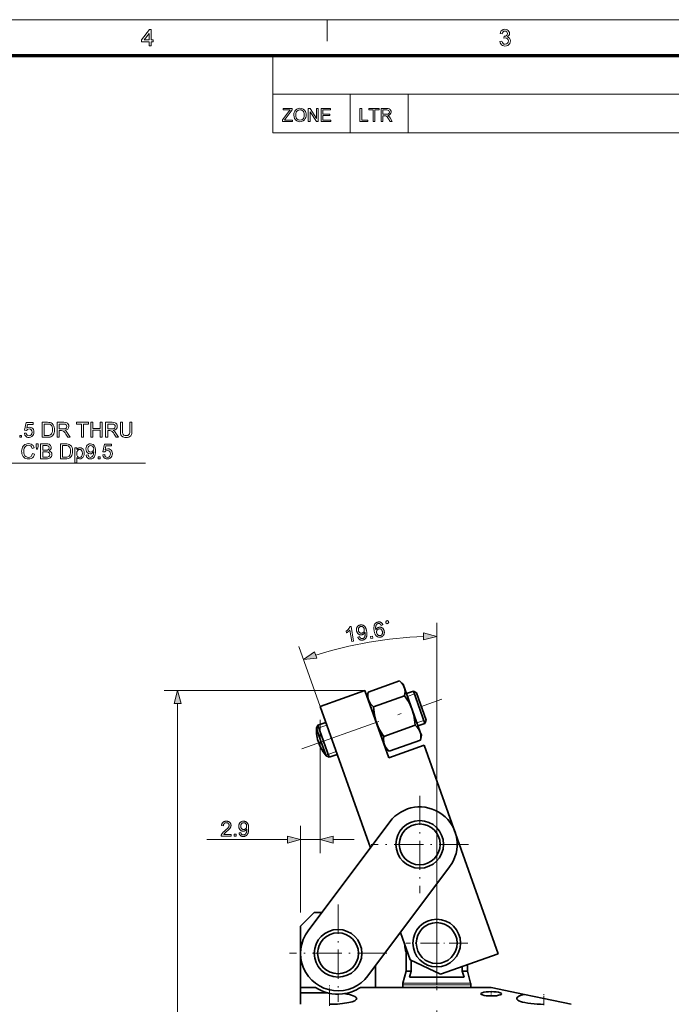
# Model space of a CAD drawing. Extents: x 8 to 406, y 8 to 280.
# Drawn here: x 214 to 310, y 136 to 280 of the extents above; entities that cross this region are included whole.
import ezdxf

# ---------------------------------------------------------------- set-up
doc = ezdxf.new("R2010")
doc.units = 0
doc.linetypes.add('DASHDOT', pattern=[18.5, 12, -3, 0.5, -3])

msp = doc.modelspace()

# ---------------------------------------------------------------- linework, layer by layer
at = {"color": 11, "lineweight": 13}
msp.add_line((7.5, 280.5), (406.5, 280.5), dxfattribs=at)
at = {"color": 7, "lineweight": 13, "ltscale": 0.07875}
msp.add_line((259.5, 277.35), (259.5, 280.5), dxfattribs=at)
at = {"color": 150, "lineweight": 70}
msp.add_line((12.75, 275.25), (401.25, 275.25), dxfattribs=at)
at = {"color": 7, "lineweight": 13, "ltscale": 0.284287}
msp.add_line((251.53, 263.88), (251.53, 275.25), dxfattribs=at)
at = {"color": 7, "lineweight": 13}
for p, q in [((251.53, 269.56), (401.25, 269.56)), ((251.53, 263.88), (401.25, 263.88)), ((275.61, 138.9), (275.61, 191.91)), ((265.07, 181.98), (235.55, 181.98)), ((237.55, 92.3), (237.55, 180.05))]:
    msp.add_line(p, q, dxfattribs=at)
at = {"color": 7, "lineweight": 13, "ltscale": 0.142143}
for p, q in [((262.9, 263.88), (262.9, 269.56)), ((271.43, 263.88), (271.43, 269.56))]:
    msp.add_line(p, q, dxfattribs=at)
at = {"color": 7, "lineweight": 13, "ltscale": 0.232944}
msp.add_line((258.47, 179.63), (255.35, 188.41), dxfattribs=at)
at = {"color": 7, "lineweight": 35, "ltscale": 0.121848}
for p, q in [((265.54, 181.74), (270.13, 183.37)), ((267.86, 175.21), (272.45, 176.85))]:
    msp.add_line(p, q, dxfattribs=at)
at = {"color": 7, "lineweight": 35, "ltscale": 0.018151}
for p, q in [((270.68, 182.9), (270.13, 183.37)), ((265.41, 181.03), (265.54, 181.74)), ((273.36, 175.38), (273.22, 174.67)), ((268.08, 173.51), (268.63, 173.04))]:
    msp.add_line(p, q, dxfattribs=at)
at = {"color": 7, "lineweight": 35, "ltscale": 0.18729}
for p, q in [((273.19, 175.84), (270.68, 182.9)), ((267.92, 173.97), (265.41, 181.03))]:
    msp.add_line(p, q, dxfattribs=at)
at = {"color": 7, "lineweight": 35, "ltscale": 0.175}
msp.add_line((258.47, 179.63), (265.07, 181.98), dxfattribs=at)
at = {"color": 7, "lineweight": 35, "ltscale": 0.2625}
msp.add_line((268.59, 172.09), (265.07, 181.98), dxfattribs=at)
at = {"color": 7, "lineweight": 35, "ltscale": 0.121849}
for p, q in [((266.31, 179.57), (270.9, 181.2)), ((268.63, 173.04), (273.22, 174.67))]:
    msp.add_line(p, q, dxfattribs=at)
at = {"color": 7, "lineweight": 35, "ltscale": 0.02652}
msp.add_line((272.18, 181.85), (271.18, 181.5), dxfattribs=at)
at = {"color": 7, "lineweight": 13, "ltscale": 0.02652}
for p, q in [((271.33, 181.09), (272.33, 181.45)), ((272.71, 177.2), (273.71, 177.55))]:
    msp.add_line(p, q, dxfattribs=at)
at = {"color": 7, "lineweight": 35, "ltscale": 0.125}
for p, q in [((273.86, 177.14), (272.18, 181.85)), ((259.82, 172.15), (258.15, 176.87))]:
    msp.add_line(p, q, dxfattribs=at)
at = {"color": 7, "lineweight": 35, "ltscale": 0.012502}
for p, q in [((272.18, 181.85), (272.63, 181.64)), ((273.86, 177.14), (274.07, 177.59))]:
    msp.add_line(p, q, dxfattribs=at)
at = {"color": 7, "lineweight": 35, "ltscale": 0.10732}
msp.add_line((274.07, 177.59), (272.63, 181.64), dxfattribs=at)
at = {"color": 7, "linetype": 'DASHDOT', "lineweight": 13}
for p, q in [((255.78, 173.37), (276.34, 180.68)), ((275.61, 85.95), (275.61, 138.9))]:
    msp.add_line(p, q, dxfattribs=at)
at = {"color": 7, "lineweight": 35}
for p, q in [((265.86, 158.86), (258.47, 179.63)), ((273.77, 173.93), (284.65, 143.3)), ((268.71, 162.66), (256.71, 146.66)), ((265.51, 140.06), (277.51, 156.06))]:
    msp.add_line(p, q, dxfattribs=at)
at = {"color": 7, "lineweight": 35, "ltscale": 0.012464}
for p, q in [((257.93, 176.42), (258.15, 176.87)), ((259.37, 172.37), (259.82, 172.15))]:
    msp.add_line(p, q, dxfattribs=at)
at = {"color": 7, "lineweight": 13, "ltscale": 0.008813}
for p, q in [((257.96, 176.34), (258.29, 176.46)), ((259.34, 172.44), (259.68, 172.56))]:
    msp.add_line(p, q, dxfattribs=at)
at = {"color": 7, "lineweight": 35, "ltscale": 0.030891}
msp.add_line((259.31, 177.28), (258.15, 176.87), dxfattribs=at)
at = {"color": 7, "lineweight": 13, "ltscale": 0.03089}
msp.add_line((258.29, 176.46), (259.46, 176.87), dxfattribs=at)
at = {"color": 7, "lineweight": 13, "ltscale": 0.489491}
msp.add_line((258.47, 177.63), (258.47, 158.06), dxfattribs=at)
at = {"color": 7, "lineweight": 35, "ltscale": 0.026519}
msp.add_line((273.86, 177.14), (272.86, 176.79), dxfattribs=at)
at = {"color": 7, "lineweight": 35, "ltscale": 0.027948}
msp.add_line((258.31, 175.36), (257.93, 176.42), dxfattribs=at)
at = {"color": 7, "lineweight": 13, "ltscale": 0.000749875}
msp.add_line((257.93, 176.33), (257.96, 176.34), dxfattribs=at)
at = {"color": 7, "lineweight": 35, "ltscale": 0.079426}
msp.add_line((258.31, 175.36), (259.37, 172.37), dxfattribs=at)
at = {"color": 7, "lineweight": 35, "ltscale": 0.012211}
for p, q in [((273.36, 175.38), (273.19, 175.84)), ((268.08, 173.51), (267.92, 173.97))]:
    msp.add_line(p, q, dxfattribs=at)
at = {"color": 7, "lineweight": 35, "ltscale": 0.1375}
msp.add_line((268.59, 172.09), (273.77, 173.93), dxfattribs=at)
at = {"color": 7, "lineweight": 13, "ltscale": 0.030891}
msp.add_line((259.68, 172.56), (260.84, 172.98), dxfattribs=at)
at = {"color": 7, "lineweight": 35, "ltscale": 0.03089}
msp.add_line((260.98, 172.57), (259.82, 172.15), dxfattribs=at)
at = {"color": 7, "linetype": 'DASHDOT', "lineweight": 13, "ltscale": 0.3575}
for p, q in [((273.11, 166.51), (273.11, 152.21)), ((280.26, 159.36), (265.96, 159.36)), ((261.11, 150.51), (261.11, 136.21)), ((268.26, 143.36), (253.96, 143.36))]:
    msp.add_line(p, q, dxfattribs=at)
at = {"color": 7, "lineweight": 13, "ltscale": 0.317264}
msp.add_line((255.61, 149.36), (255.61, 162.06), dxfattribs=at)
at = {"color": 7, "lineweight": 13, "ltscale": 0.295757}
msp.add_line((241.84, 160.06), (253.67, 160.06), dxfattribs=at)
at = {"color": 7, "lineweight": 13, "ltscale": 0.07168}
msp.add_line((255.61, 160.06), (258.47, 160.06), dxfattribs=at)
at = {"color": 7, "lineweight": 13, "ltscale": 0.076704}
msp.add_line((260.41, 160.06), (263.47, 160.06), dxfattribs=at)
at = {"color": 7, "lineweight": 35, "ltscale": 0.070711}
msp.add_line((257.61, 149.36), (255.61, 147.36), dxfattribs=at)
at = {"color": 7, "lineweight": 35, "ltscale": 0.028125}
msp.add_line((258.73, 149.36), (257.61, 149.36), dxfattribs=at)
at = {"color": 7, "linetype": 'DASHDOT', "lineweight": 13, "ltscale": 0.2275}
msp.add_line((275.61, 149.41), (275.61, 140.31), dxfattribs=at)
at = {"color": 7, "lineweight": 35, "ltscale": 0.225}
for p, q in [((255.61, 138.36), (255.61, 147.36)), ((284.65, 143.3), (276.17, 140.29))]:
    msp.add_line(p, q, dxfattribs=at)
at = {"color": 7, "lineweight": 35, "ltscale": 0.106368}
msp.add_line((271.7, 142.42), (270.28, 146.42), dxfattribs=at)
at = {"color": 7, "linetype": 'DASHDOT', "lineweight": 13, "ltscale": 0.227499}
msp.add_line((280.16, 144.86), (271.06, 144.86), dxfattribs=at)
at = {"color": 7, "lineweight": 35, "ltscale": 0.083953}
msp.add_line((271.11, 140.73), (271.11, 144.09), dxfattribs=at)
at = {"color": 7, "lineweight": 35, "ltscale": 0.123744}
msp.add_line((276.17, 140.29), (271.7, 142.42), dxfattribs=at)
at = {"color": 7, "lineweight": 35, "ltscale": 0.040174}
msp.add_line((271.86, 140.73), (271.86, 142.34), dxfattribs=at)
at = {"color": 7, "lineweight": 35, "ltscale": 0.079167}
msp.add_line((266.61, 138.36), (266.61, 141.53), dxfattribs=at)
at = {"color": 7, "lineweight": 35, "ltscale": 0.045005}
for p, q in [((271.11, 140.73), (270.64, 138.99)), ((280.11, 140.73), (280.57, 138.99))]:
    msp.add_line(p, q, dxfattribs=at)
at = {"color": 7, "lineweight": 35, "ltscale": 0.013772}
msp.add_line((271.66, 140.73), (271.11, 140.73), dxfattribs=at)
at = {"color": 7, "lineweight": 35, "ltscale": 0.022724}
for p, q in [((271.86, 140.73), (271.59, 139.86)), ((279.35, 140.73), (279.62, 139.86))]:
    msp.add_line(p, q, dxfattribs=at)
at = {"color": 7, "lineweight": 35, "ltscale": 0.005186}
msp.add_line((271.86, 140.73), (271.66, 140.73), dxfattribs=at)
at = {"color": 7, "linetype": 'DASHDOT', "lineweight": 13, "ltscale": 0.070981}
msp.add_line((275.61, 140.97), (275.61, 138.13), dxfattribs=at)
at = {"color": 7, "lineweight": 35, "ltscale": 0.0172}
msp.add_line((279.35, 140.73), (279.35, 141.42), dxfattribs=at)
at = {"color": 7, "lineweight": 35, "ltscale": 0.018958}
msp.add_line((280.11, 140.73), (279.35, 140.73), dxfattribs=at)
at = {"color": 7, "lineweight": 35, "ltscale": 0.023938}
msp.add_line((280.11, 140.73), (280.11, 141.69), dxfattribs=at)
at = {"color": 7, "lineweight": 13, "ltscale": 0.015198}
msp.add_line((270.64, 138.99), (271.25, 138.99), dxfattribs=at)
at = {"color": 7, "lineweight": 13, "ltscale": 0.233098}
msp.add_line((280.57, 138.99), (271.25, 138.99), dxfattribs=at)
at = {"color": 7, "lineweight": 35, "ltscale": 0.200888}
msp.add_line((279.62, 139.86), (271.59, 139.86), dxfattribs=at)
at = {"color": 7, "lineweight": 35, "ltscale": 0.054585}
msp.add_line((255.61, 138.36), (257.79, 138.36), dxfattribs=at)
at = {"color": 7, "lineweight": 35, "ltscale": 0.019927}
msp.add_line((255.61, 138.36), (255.61, 137.57), dxfattribs=at)
at = {"color": 7, "lineweight": 35, "ltscale": 0.09882}
msp.add_line((255.61, 137.57), (259.56, 137.57), dxfattribs=at)
at = {"color": 7, "lineweight": 35, "ltscale": 0.042511}
msp.add_line((255.61, 135.87), (255.61, 137.57), dxfattribs=at)
at = {"color": 7, "linetype": 'DASHDOT', "lineweight": 13, "ltscale": 0.074926}
msp.add_line((259.86, 135.62), (259.86, 138.61), dxfattribs=at)
at = {"color": 7, "lineweight": 13, "ltscale": 0.04073}
msp.add_line((259.86, 137.5), (259.86, 135.87), dxfattribs=at)
at = {"color": 7, "lineweight": 35, "ltscale": 0.479585}
msp.add_line((264.42, 138.36), (283.61, 138.36), dxfattribs=at)
at = {"color": 7, "lineweight": 13, "ltscale": 0.015302}
msp.add_line((270.61, 138.73), (271.22, 138.73), dxfattribs=at)
at = {"color": 7, "lineweight": 35, "ltscale": 0.009209}
for p, q in [((270.61, 138.36), (270.61, 138.73)), ((280.61, 138.36), (280.61, 138.73))]:
    msp.add_line(p, q, dxfattribs=at)
at = {"color": 7, "lineweight": 13, "ltscale": 0.234698}
msp.add_line((280.61, 138.73), (271.22, 138.73), dxfattribs=at)
at = {"color": 7, "lineweight": 35, "ltscale": 0.125788}
msp.add_line((283.61, 138.36), (288.53, 137.32), dxfattribs=at)
at = {"color": 7, "linetype": 'DASHDOT', "lineweight": 13, "ltscale": 0.01913}
msp.add_line((283.61, 137.79), (283.61, 137.03), dxfattribs=at)
at = {"color": 7, "linetype": 'DASHDOT', "lineweight": 13, "ltscale": 0.043542}
msp.add_line((291.36, 135.72), (291.36, 137.46), dxfattribs=at)
at = {"color": 7, "lineweight": 35, "ltscale": 0.07229}
msp.add_line((288.53, 137.32), (291.36, 136.72), dxfattribs=at)
at = {"color": 7, "lineweight": 35, "ltscale": 0.102233}
msp.add_line((295.36, 135.87), (291.36, 136.72), dxfattribs=at)
at = {"color": 7, "lineweight": 13, "ltscale": 0.021255}
msp.add_line((291.36, 136.72), (291.36, 135.87), dxfattribs=at)
at = {"color": 7, "lineweight": 13}
for points in [[(233.34, 276.66), (233.34, 277.23), (232.25, 277.23), (232.25, 277.54), (233.4, 279.06), (233.64, 279.06), (233.64, 277.54), (233.94, 277.54), (233.94, 277.23), (233.64, 277.23), (233.64, 276.66)], [(233.34, 277.54), (233.34, 278.48), (232.63, 277.54)], [(284.89, 277.3), (285.19, 277.33), (285.26, 277.13), (285.35, 277), (285.49, 276.92), (285.65, 276.9), (285.85, 276.93), (286.01, 277.04), (286.11, 277.19), (286.14, 277.38), (286.11, 277.56), (286.01, 277.71), (285.86, 277.81), (285.68, 277.84), (285.47, 277.81), (285.51, 278.08), (285.55, 278.07), (285.72, 278.1), (285.87, 278.17), (285.97, 278.29), (286, 278.46), (285.98, 278.6), (285.9, 278.72), (285.78, 278.8), (285.64, 278.82), (285.49, 278.8), (285.37, 278.72), (285.28, 278.59), (285.23, 278.42), (284.92, 278.45), (284.97, 278.64), (285.05, 278.8), (285.16, 278.92), (285.37, 279.05), (285.63, 279.09), (285.81, 279.07), (285.98, 279.01), (286.12, 278.91), (286.22, 278.78), (286.29, 278.63), (286.31, 278.47), (286.29, 278.32), (286.22, 278.18), (286.12, 278.07), (285.98, 277.98), (286.17, 277.9), (286.32, 277.77), (286.41, 277.6), (286.44, 277.38), (286.42, 277.18), (286.34, 277), (286.22, 276.85), (286.05, 276.72), (285.86, 276.65), (285.64, 276.62), (285.45, 276.65), (285.27, 276.71), (285.13, 276.81), (285.01, 276.95), (284.93, 277.11)], [(252.93, 265.55), (252.93, 265.77), (253.88, 267.01), (253.98, 267.13), (254.06, 267.24), (253.07, 267.24), (253.07, 267.45), (254.39, 267.45), (254.39, 267.24), (253.36, 265.89), (253.26, 265.76), (254.44, 265.76), (254.44, 265.55)], [(254.62, 266.47), (254.64, 266.7), (254.69, 266.89), (254.77, 267.06), (254.88, 267.21), (255.06, 267.36), (255.27, 267.45), (255.52, 267.48), (255.77, 267.45), (255.99, 267.35), (256.18, 267.2), (256.31, 267), (256.37, 266.85), (256.41, 266.68), (256.42, 266.5), (256.41, 266.31), (256.37, 266.14), (256.3, 265.98), (256.17, 265.78), (255.98, 265.64), (255.76, 265.55), (255.52, 265.52), (255.27, 265.55), (255.05, 265.65), (254.86, 265.8), (254.73, 266), (254.65, 266.23)], [(254.89, 266.47), (254.91, 266.26), (254.97, 266.08), (255.07, 265.93), (255.27, 265.78), (255.52, 265.73), (255.77, 265.78), (255.98, 265.93), (256.08, 266.08), (256.14, 266.27), (256.16, 266.5), (256.14, 266.72), (256.08, 266.9), (255.98, 267.06), (255.86, 267.17), (255.7, 267.24), (255.52, 267.27), (255.28, 267.22), (255.08, 267.08), (254.97, 266.93), (254.91, 266.73)], [(256.74, 265.55), (256.74, 267.45), (257.02, 267.45), (257.95, 266.01), (257.95, 267.45), (258.21, 267.45), (258.21, 265.55), (257.94, 265.55), (257, 266.98), (257, 265.55)], [(258.64, 265.55), (258.64, 267.45), (260.01, 267.45), (260.01, 267.24), (258.9, 267.24), (258.9, 266.63), (259.93, 266.63), (259.93, 266.42), (258.9, 266.42), (258.9, 265.76), (260.06, 265.76), (260.06, 265.55)], [(264.32, 265.55), (264.32, 267.45), (264.59, 267.45), (264.59, 265.76), (265.51, 265.76), (265.51, 265.55)], [(266.28, 265.55), (266.28, 267.24), (265.64, 267.24), (265.64, 267.45), (267.18, 267.45), (267.18, 267.24), (266.54, 267.24), (266.54, 265.55)], [(267.44, 265.55), (267.44, 267.45), (268.27, 267.45), (268.48, 267.44), (268.64, 267.4), (268.75, 267.33), (268.84, 267.22), (268.9, 267.08), (268.92, 266.93), (268.89, 266.75), (268.79, 266.6), (268.63, 266.48), (268.41, 266.42), (268.55, 266.33), (268.66, 266.21), (268.75, 266.07), (269.07, 265.55), (268.76, 265.55), (268.52, 265.95), (268.43, 266.1), (268.35, 266.21), (268.23, 266.34), (268.12, 266.39), (267.98, 266.39), (267.7, 266.39), (267.7, 265.55)], [(267.7, 266.61), (268.22, 266.61), (268.37, 266.61), (268.47, 266.64), (268.61, 266.76), (268.65, 266.93), (268.56, 267.15), (268.45, 267.22), (268.28, 267.24), (267.7, 267.24)], [(215.03, 219.74), (215.31, 219.77), (215.35, 219.6), (215.44, 219.47), (215.56, 219.4), (215.71, 219.37), (215.9, 219.41), (216.04, 219.52), (216.13, 219.68), (216.16, 219.9), (216.13, 220.1), (216.05, 220.25), (215.91, 220.35), (215.72, 220.38), (215.49, 220.32), (215.34, 220.17), (215.06, 220.2), (215.28, 221.33), (216.31, 221.33), (216.31, 221.05), (215.5, 221.05), (215.4, 220.48), (215.59, 220.59), (215.79, 220.63), (215.96, 220.6), (216.12, 220.54), (216.25, 220.43), (216.35, 220.28), (216.42, 220.11), (216.44, 219.91), (216.42, 219.72), (216.36, 219.55), (216.27, 219.4), (216.12, 219.25), (215.93, 219.16), (215.71, 219.13), (215.53, 219.15), (215.37, 219.2), (215.24, 219.3), (215.1, 219.49)], [(217.66, 219.16), (217.66, 221.36), (218.41, 221.36), (218.63, 221.35), (218.8, 221.33), (218.97, 221.27), (219.12, 221.17), (219.27, 221), (219.38, 220.79), (219.42, 220.63), (219.45, 220.46), (219.46, 220.27), (219.45, 220.03), (219.4, 219.83), (219.34, 219.65), (219.25, 219.51), (219.16, 219.39), (219.06, 219.31), (218.94, 219.24), (218.8, 219.2), (218.63, 219.17), (218.45, 219.16)], [(219.86, 219.16), (219.86, 221.36), (220.82, 221.36), (221.07, 221.34), (221.25, 221.3), (221.38, 221.22), (221.48, 221.09), (221.55, 220.94), (221.57, 220.76), (221.53, 220.55), (221.42, 220.37), (221.24, 220.24), (220.98, 220.17), (221.15, 220.06), (221.27, 219.93), (221.38, 219.76), (221.74, 219.16), (221.39, 219.16), (221.11, 219.62), (221, 219.8), (220.91, 219.93), (220.77, 220.07), (220.64, 220.13), (220.49, 220.14), (220.16, 220.14), (220.16, 219.16)], [(223.42, 219.16), (223.42, 221.11), (222.69, 221.11), (222.69, 221.36), (224.46, 221.36), (224.46, 221.11), (223.73, 221.11), (223.73, 219.16)], [(224.77, 219.16), (224.77, 221.36), (225.07, 221.36), (225.07, 220.44), (226.17, 220.44), (226.17, 221.36), (226.48, 221.36), (226.48, 219.16), (226.17, 219.16), (226.17, 220.2), (225.07, 220.2), (225.07, 219.16)], [(226.97, 219.16), (226.97, 221.36), (227.93, 221.36), (228.18, 221.34), (228.36, 221.3), (228.49, 221.22), (228.59, 221.09), (228.66, 220.94), (228.68, 220.76), (228.64, 220.55), (228.53, 220.37), (228.35, 220.24), (228.09, 220.17), (228.26, 220.06), (228.38, 219.93), (228.49, 219.76), (228.85, 219.16), (228.5, 219.16), (228.22, 219.62), (228.11, 219.8), (228.02, 219.93), (227.88, 220.07), (227.75, 220.13), (227.6, 220.14), (227.27, 220.14), (227.27, 219.16)], [(230.53, 221.36), (230.84, 221.36), (230.84, 220.09), (230.83, 219.89), (230.81, 219.71), (230.77, 219.57), (230.66, 219.39), (230.5, 219.25), (230.36, 219.18), (230.19, 219.14), (229.99, 219.13), (229.8, 219.14), (229.63, 219.18), (229.49, 219.24), (229.32, 219.37), (229.21, 219.54), (229.17, 219.69), (229.14, 219.88), (229.13, 220.09), (229.13, 221.36), (229.43, 221.36), (229.43, 220.1), (229.45, 219.86), (229.49, 219.68), (229.55, 219.56), (229.66, 219.48), (229.8, 219.42), (229.96, 219.4), (230.23, 219.44), (230.4, 219.55), (230.48, 219.67), (230.52, 219.86), (230.53, 220.1)], [(217.96, 219.4), (218.42, 219.4), (218.61, 219.41), (218.75, 219.45), (218.94, 219.56), (219.03, 219.68), (219.1, 219.84), (219.14, 220.04), (219.16, 220.28), (219.14, 220.49), (219.11, 220.67), (219.05, 220.82), (218.92, 220.97), (218.78, 221.07), (218.63, 221.1), (218.41, 221.11), (217.96, 221.11)], [(220.16, 220.38), (220.76, 220.38), (220.93, 220.39), (221.06, 220.42), (221.21, 220.56), (221.26, 220.75), (221.24, 220.9), (221.16, 221.01), (221.03, 221.09), (220.83, 221.11), (220.16, 221.11)], [(227.27, 220.38), (227.87, 220.38), (228.04, 220.39), (228.17, 220.42), (228.32, 220.56), (228.37, 220.75), (228.35, 220.9), (228.27, 221.01), (228.14, 221.09), (227.94, 221.11), (227.27, 221.11)], [(214.36, 219.16), (214.36, 219.43), (214.63, 219.43), (214.63, 219.16)], [(216.22, 216.77), (216.53, 216.7), (216.45, 216.48), (216.35, 216.3), (216.21, 216.16), (216.04, 216.05), (215.85, 215.99), (215.64, 215.97), (215.42, 215.99), (215.24, 216.03), (215.08, 216.11), (214.94, 216.22), (214.83, 216.36), (214.75, 216.53), (214.68, 216.72), (214.65, 216.91), (214.63, 217.12), (214.65, 217.33), (214.69, 217.53), (214.76, 217.71), (214.86, 217.87), (214.98, 218), (215.12, 218.1), (215.28, 218.17), (215.45, 218.22), (215.63, 218.23), (215.83, 218.21), (216.01, 218.16), (216.17, 218.06), (216.3, 217.94), (216.4, 217.78), (216.47, 217.6), (216.16, 217.53), (216.08, 217.74), (215.96, 217.88), (215.8, 217.96), (215.62, 217.99), (215.4, 217.96), (215.23, 217.87), (215.09, 217.72), (215, 217.54), (214.96, 217.33), (214.94, 217.12), (214.96, 216.86), (215.02, 216.63), (215.12, 216.45), (215.26, 216.32), (215.43, 216.24), (215.61, 216.21), (215.83, 216.25), (216.01, 216.35), (216.14, 216.53)], [(216.83, 217.41), (216.77, 217.83), (216.77, 218.2), (217.05, 218.2), (217.05, 217.83), (216.98, 217.41)], [(217.41, 216), (217.41, 218.2), (218.24, 218.2), (218.47, 218.18), (218.65, 218.13), (218.78, 218.05), (218.89, 217.93), (218.95, 217.78), (218.97, 217.63), (218.95, 217.49), (218.89, 217.36), (218.79, 217.25), (218.65, 217.16), (218.82, 217.08), (218.96, 216.96), (219.04, 216.81), (219.06, 216.63), (219.05, 216.49), (219, 216.35), (218.93, 216.23), (218.84, 216.14), (218.73, 216.08), (218.6, 216.04), (218.44, 216.01), (218.25, 216)], [(217.72, 217.25), (218.18, 217.25), (218.34, 217.26), (218.45, 217.28), (218.61, 217.4), (218.67, 217.6), (218.62, 217.8), (218.47, 217.92), (218.34, 217.95), (218.15, 217.96), (217.72, 217.96)], [(217.72, 216.24), (218.25, 216.24), (218.45, 216.26), (218.61, 216.32), (218.72, 216.44), (218.76, 216.63), (218.7, 216.84), (218.53, 216.97), (218.39, 217), (218.21, 217.01), (217.72, 217.01)], [(220.32, 216), (220.32, 218.2), (221.07, 218.2), (221.29, 218.19), (221.46, 218.17), (221.63, 218.11), (221.78, 218.01), (221.93, 217.84), (222.03, 217.64), (222.08, 217.48), (222.11, 217.3), (222.12, 217.11), (222.11, 216.88), (222.06, 216.67), (222, 216.49), (221.91, 216.35), (221.82, 216.23), (221.71, 216.15), (221.6, 216.08), (221.45, 216.04), (221.29, 216.01), (221.1, 216)], [(220.62, 216.24), (221.08, 216.24), (221.27, 216.26), (221.41, 216.29), (221.6, 216.4), (221.69, 216.53), (221.76, 216.69), (221.8, 216.88), (221.81, 217.12), (221.8, 217.33), (221.77, 217.51), (221.7, 217.66), (221.58, 217.81), (221.44, 217.91), (221.29, 217.94), (221.07, 217.96), (220.62, 217.96)], [(222.46, 215.39), (222.46, 217.59), (222.73, 217.59), (222.73, 217.35), (222.82, 217.47), (222.92, 217.55), (223.04, 217.6), (223.18, 217.62), (223.36, 217.59), (223.53, 217.52), (223.66, 217.39), (223.75, 217.22), (223.81, 217.02), (223.83, 216.81), (223.81, 216.58), (223.74, 216.37), (223.64, 216.2), (223.49, 216.07), (223.32, 216), (223.14, 215.97), (222.91, 216.03), (222.73, 216.19), (222.73, 215.39)], [(222.73, 216.78), (222.76, 216.53), (222.85, 216.35), (222.98, 216.25), (223.14, 216.21), (223.3, 216.25), (223.43, 216.36), (223.53, 216.54), (223.56, 216.8), (223.53, 217.05), (223.44, 217.23), (223.3, 217.34), (223.15, 217.38), (222.99, 217.34), (222.86, 217.22), (222.76, 217.04)], [(224.11, 216.55), (224.38, 216.58), (224.43, 216.41), (224.5, 216.3), (224.72, 216.21), (224.94, 216.27), (225.08, 216.41), (225.13, 216.51), (225.17, 216.65), (225.2, 216.8), (225.21, 216.97), (225.21, 217.02), (225.11, 216.91), (224.99, 216.81), (224.85, 216.75), (224.7, 216.73), (224.46, 216.78), (224.26, 216.93), (224.16, 217.08), (224.1, 217.25), (224.08, 217.46), (224.1, 217.66), (224.16, 217.84), (224.27, 218), (224.41, 218.11), (224.57, 218.18), (224.75, 218.2), (224.95, 218.17), (225.13, 218.09), (225.28, 217.95), (225.39, 217.76), (225.44, 217.6), (225.47, 217.39), (225.48, 217.14), (225.47, 216.88), (225.44, 216.66), (225.39, 216.48), (225.28, 216.26), (225.13, 216.1), (224.93, 216), (224.71, 215.97), (224.48, 216.01), (224.3, 216.12), (224.17, 216.31)], [(225.21, 217.46), (225.18, 217.67), (225.09, 217.82), (224.96, 217.92), (224.79, 217.96), (224.62, 217.92), (224.47, 217.81), (224.38, 217.65), (224.35, 217.44), (224.38, 217.25), (224.47, 217.11), (224.61, 217.01), (224.78, 216.98), (224.95, 217.01), (225.09, 217.11), (225.18, 217.26)], [(226.55, 216.58), (226.83, 216.61), (226.87, 216.44), (226.96, 216.31), (227.08, 216.24), (227.23, 216.21), (227.42, 216.25), (227.56, 216.36), (227.65, 216.52), (227.68, 216.74), (227.65, 216.94), (227.57, 217.09), (227.43, 217.19), (227.24, 217.22), (227, 217.16), (226.86, 217.01), (226.58, 217.04), (226.8, 218.17), (227.83, 218.17), (227.83, 217.89), (227.02, 217.89), (226.92, 217.33), (227.11, 217.43), (227.31, 217.47), (227.48, 217.44), (227.63, 217.38), (227.77, 217.27), (227.87, 217.12), (227.94, 216.95), (227.96, 216.75), (227.94, 216.56), (227.88, 216.39), (227.79, 216.24), (227.64, 216.09), (227.45, 216), (227.23, 215.97), (227.05, 215.99), (226.89, 216.04), (226.76, 216.14), (226.62, 216.33)], [(225.88, 216), (225.88, 216.28), (226.15, 216.28), (226.15, 216)], [(263.39, 189.19), (263.12, 189.14), (262.84, 190.84), (262.82, 190.82), (262.81, 190.8), (262.79, 190.78), (262.77, 190.75), (262.75, 190.73), (262.72, 190.71), (262.7, 190.69), (262.67, 190.66), (262.65, 190.64), (262.62, 190.62), (262.59, 190.59), (262.56, 190.57), (262.54, 190.55), (262.51, 190.53), (262.48, 190.51), (262.46, 190.49), (262.43, 190.48), (262.41, 190.46), (262.39, 190.45), (262.36, 190.43), (262.32, 190.69), (262.36, 190.72), (262.4, 190.75), (262.44, 190.78), (262.47, 190.81), (262.51, 190.84), (262.54, 190.87), (262.58, 190.91), (262.61, 190.94), (262.64, 190.97), (262.67, 191.01), (262.7, 191.05), (262.72, 191.08), (262.74, 191.11), (262.77, 191.15), (262.79, 191.18), (262.8, 191.21), (262.82, 191.25), (262.83, 191.28), (262.85, 191.31), (262.86, 191.34), (263.03, 191.37)], [(264.03, 189.81), (264.28, 189.88), (264.29, 189.84), (264.31, 189.81), (264.32, 189.78), (264.34, 189.75), (264.35, 189.73), (264.37, 189.7), (264.39, 189.68), (264.41, 189.66), (264.43, 189.65), (264.45, 189.63), (264.47, 189.62), (264.49, 189.61), (264.51, 189.6), (264.54, 189.59), (264.56, 189.59), (264.59, 189.59), (264.61, 189.58), (264.64, 189.59), (264.67, 189.59), (264.7, 189.59), (264.72, 189.6), (264.74, 189.6), (264.77, 189.61), (264.79, 189.62), (264.81, 189.62), (264.83, 189.63), (264.85, 189.64), (264.87, 189.66), (264.89, 189.67), (264.9, 189.68), (264.92, 189.7), (264.93, 189.71), (264.95, 189.73), (264.96, 189.75), (264.98, 189.76), (264.99, 189.78), (265, 189.8), (265.01, 189.82), (265.02, 189.84), (265.03, 189.86), (265.04, 189.88), (265.05, 189.9), (265.05, 189.93), (265.06, 189.95), (265.07, 189.98), (265.07, 190.01), (265.08, 190.03), (265.08, 190.06), (265.08, 190.1), (265.09, 190.13), (265.09, 190.16), (265.09, 190.2), (265.09, 190.23), (265.09, 190.26), (265.09, 190.29), (265.09, 190.33), (265.09, 190.36), (265.08, 190.39), (265.08, 190.43), (265.07, 190.46), (265.07, 190.46), (265.07, 190.47), (265.07, 190.47), (265.07, 190.48), (265.07, 190.48), (265.07, 190.49), (265.07, 190.49), (265.07, 190.5), (265.06, 190.51), (265.06, 190.51), (265.05, 190.49), (265.04, 190.46), (265.02, 190.43), (265.01, 190.41), (264.99, 190.38), (264.97, 190.36), (264.95, 190.34), (264.93, 190.31), (264.9, 190.29), (264.88, 190.27), (264.85, 190.25), (264.83, 190.23), (264.8, 190.22), (264.77, 190.2), (264.74, 190.19), (264.72, 190.18), (264.69, 190.17), (264.66, 190.16), (264.62, 190.15), (264.59, 190.14), (264.54, 190.14), (264.49, 190.13), (264.44, 190.13), (264.38, 190.14), (264.34, 190.15), (264.29, 190.16), (264.24, 190.18), (264.19, 190.21), (264.15, 190.23), (264.1, 190.26), (264.06, 190.3), (264.02, 190.33), (263.99, 190.38), (263.96, 190.42), (263.93, 190.47), (263.9, 190.52), (263.88, 190.57), (263.86, 190.63), (263.84, 190.68), (263.83, 190.75), (263.82, 190.81), (263.82, 190.88), (263.82, 190.94), (263.82, 191), (263.83, 191.05), (263.84, 191.11), (263.86, 191.16), (263.88, 191.21), (263.91, 191.26), (263.94, 191.31), (263.97, 191.36), (264.01, 191.4), (264.05, 191.43), (264.09, 191.47), (264.13, 191.5), (264.18, 191.52), (264.23, 191.55), (264.28, 191.57), (264.34, 191.58), (264.39, 191.59), (264.44, 191.6), (264.48, 191.6), (264.52, 191.6), (264.56, 191.6), (264.6, 191.6), (264.64, 191.59), (264.68, 191.58), (264.72, 191.57), (264.76, 191.56), (264.8, 191.54), (264.84, 191.52), (264.88, 191.5), (264.91, 191.48), (264.94, 191.46), (264.98, 191.43), (265.01, 191.4), (265.04, 191.37), (265.07, 191.34), (265.09, 191.3), (265.12, 191.26), (265.14, 191.22), (265.17, 191.18), (265.19, 191.13), (265.21, 191.07), (265.23, 191.01), (265.25, 190.95), (265.27, 190.89), (265.28, 190.82), (265.3, 190.74), (265.31, 190.67), (265.32, 190.58), (265.33, 190.51), (265.34, 190.43), (265.35, 190.36), (265.35, 190.29), (265.35, 190.22), (265.35, 190.16), (265.35, 190.1), (265.34, 190.04), (265.33, 189.99), (265.32, 189.94), (265.31, 189.89), (265.29, 189.84), (265.27, 189.8), (265.25, 189.75), (265.23, 189.71), (265.21, 189.67), (265.18, 189.64), (265.15, 189.6), (265.12, 189.57), (265.09, 189.54), (265.06, 189.51), (265.02, 189.48), (264.99, 189.46), (264.95, 189.44), (264.91, 189.42), (264.86, 189.41), (264.82, 189.39), (264.77, 189.38), (264.73, 189.37), (264.68, 189.36), (264.63, 189.36), (264.58, 189.36), (264.53, 189.36), (264.49, 189.37), (264.45, 189.38), (264.4, 189.39), (264.36, 189.4), (264.33, 189.42), (264.29, 189.44), (264.25, 189.47), (264.22, 189.49), (264.19, 189.52), (264.16, 189.56), (264.13, 189.59), (264.11, 189.63), (264.08, 189.67), (264.06, 189.71), (264.04, 189.76)], [(264.96, 190.95), (264.95, 190.99), (264.94, 191.03), (264.93, 191.07), (264.91, 191.11), (264.9, 191.15), (264.88, 191.18), (264.86, 191.21), (264.83, 191.24), (264.81, 191.27), (264.78, 191.29), (264.75, 191.31), (264.72, 191.33), (264.69, 191.35), (264.66, 191.36), (264.63, 191.37), (264.6, 191.38), (264.56, 191.38), (264.53, 191.38), (264.5, 191.38), (264.46, 191.38), (264.43, 191.37), (264.39, 191.36), (264.36, 191.35), (264.33, 191.33), (264.3, 191.31), (264.27, 191.29), (264.25, 191.27), (264.22, 191.24), (264.2, 191.21), (264.18, 191.18), (264.16, 191.15), (264.14, 191.11), (264.13, 191.08), (264.11, 191.04), (264.11, 191), (264.1, 190.96), (264.1, 190.92), (264.1, 190.87), (264.1, 190.83), (264.11, 190.78), (264.12, 190.74), (264.13, 190.7), (264.14, 190.67), (264.15, 190.63), (264.17, 190.6), (264.19, 190.57), (264.21, 190.54), (264.23, 190.51), (264.26, 190.49), (264.29, 190.47), (264.32, 190.45), (264.35, 190.43), (264.38, 190.41), (264.41, 190.4), (264.44, 190.39), (264.48, 190.39), (264.51, 190.38), (264.55, 190.38), (264.58, 190.38), (264.62, 190.39), (264.65, 190.4), (264.69, 190.41), (264.72, 190.42), (264.75, 190.43), (264.78, 190.45), (264.81, 190.47), (264.83, 190.49), (264.86, 190.51), (264.88, 190.54), (264.9, 190.57), (264.92, 190.6), (264.94, 190.63), (264.95, 190.67), (264.96, 190.7), (264.97, 190.74), (264.97, 190.78), (264.97, 190.82), (264.97, 190.86), (264.97, 190.9)], [(267.71, 191.59), (267.45, 191.52), (267.44, 191.55), (267.43, 191.58), (267.41, 191.6), (267.4, 191.63), (267.39, 191.65), (267.37, 191.67), (267.36, 191.69), (267.34, 191.7), (267.33, 191.72), (267.31, 191.73), (267.29, 191.75), (267.26, 191.77), (267.23, 191.78), (267.21, 191.79), (267.18, 191.8), (267.15, 191.8), (267.12, 191.81), (267.09, 191.81), (267.06, 191.81), (267.03, 191.8), (267, 191.8), (266.98, 191.79), (266.95, 191.78), (266.93, 191.77), (266.91, 191.76), (266.89, 191.75), (266.87, 191.74), (266.85, 191.73), (266.83, 191.71), (266.82, 191.69), (266.79, 191.67), (266.77, 191.65), (266.76, 191.62), (266.74, 191.59), (266.72, 191.56), (266.71, 191.53), (266.69, 191.5), (266.68, 191.47), (266.67, 191.43), (266.66, 191.39), (266.65, 191.35), (266.65, 191.31), (266.64, 191.27), (266.64, 191.22), (266.64, 191.17), (266.64, 191.12), (266.65, 191.06), (266.65, 191), (266.66, 190.94), (266.67, 190.88), (266.68, 190.91), (266.7, 190.94), (266.72, 190.97), (266.74, 191), (266.75, 191.02), (266.77, 191.05), (266.8, 191.07), (266.82, 191.1), (266.84, 191.12), (266.87, 191.14), (266.89, 191.15), (266.92, 191.17), (266.95, 191.19), (266.97, 191.2), (267, 191.21), (267.03, 191.22), (267.06, 191.23), (267.09, 191.24), (267.12, 191.25), (267.15, 191.25), (267.2, 191.26), (267.25, 191.26), (267.3, 191.26), (267.35, 191.26), (267.4, 191.25), (267.45, 191.23), (267.5, 191.21), (267.54, 191.19), (267.59, 191.16), (267.63, 191.13), (267.68, 191.1), (267.72, 191.06), (267.75, 191.02), (267.78, 190.98), (267.81, 190.93), (267.84, 190.88), (267.86, 190.83), (267.88, 190.78), (267.89, 190.72), (267.91, 190.66), (267.91, 190.62), (267.91, 190.58), (267.92, 190.54), (267.92, 190.5), (267.92, 190.46), (267.91, 190.42), (267.91, 190.38), (267.9, 190.34), (267.89, 190.3), (267.88, 190.26), (267.87, 190.23), (267.85, 190.19), (267.84, 190.16), (267.82, 190.12), (267.8, 190.09), (267.78, 190.06), (267.76, 190.03), (267.73, 190), (267.71, 189.98), (267.68, 189.95), (267.65, 189.93), (267.62, 189.91), (267.59, 189.89), (267.56, 189.87), (267.53, 189.86), (267.5, 189.84), (267.46, 189.83), (267.42, 189.82), (267.39, 189.81), (267.35, 189.8), (267.28, 189.79), (267.22, 189.79), (267.16, 189.79), (267.09, 189.8), (267.04, 189.81), (266.98, 189.83), (266.92, 189.86), (266.87, 189.89), (266.82, 189.92), (266.76, 189.96), (266.72, 190), (266.67, 190.06), (266.63, 190.12), (266.59, 190.18), (266.55, 190.26), (266.52, 190.34), (266.49, 190.43), (266.46, 190.52), (266.44, 190.62), (266.42, 190.73), (266.4, 190.85), (266.39, 190.97), (266.38, 191.08), (266.38, 191.19), (266.39, 191.28), (266.4, 191.38), (266.42, 191.46), (266.44, 191.54), (266.47, 191.62), (266.5, 191.69), (266.54, 191.74), (266.57, 191.79), (266.62, 191.83), (266.66, 191.87), (266.71, 191.91), (266.76, 191.94), (266.82, 191.97), (266.88, 191.99), (266.94, 192.01), (267.01, 192.02), (267.06, 192.03), (267.11, 192.03), (267.15, 192.04), (267.2, 192.03), (267.25, 192.03), (267.29, 192.02), (267.33, 192.01), (267.37, 191.99), (267.41, 191.97), (267.45, 191.95), (267.49, 191.92), (267.52, 191.9), (267.55, 191.87), (267.58, 191.84), (267.61, 191.8), (267.63, 191.76), (267.66, 191.72), (267.68, 191.68), (267.7, 191.63)], [(266.78, 190.47), (266.78, 190.44), (266.79, 190.42), (266.8, 190.39), (266.81, 190.36), (266.82, 190.34), (266.83, 190.31), (266.84, 190.29), (266.85, 190.26), (266.87, 190.24), (266.88, 190.22), (266.9, 190.19), (266.91, 190.17), (266.93, 190.15), (266.95, 190.13), (266.97, 190.12), (266.99, 190.1), (267.01, 190.09), (267.03, 190.07), (267.05, 190.06), (267.08, 190.05), (267.1, 190.04), (267.12, 190.03), (267.15, 190.03), (267.17, 190.02), (267.19, 190.02), (267.21, 190.02), (267.24, 190.02), (267.26, 190.02), (267.28, 190.02), (267.31, 190.02), (267.34, 190.03), (267.37, 190.04), (267.4, 190.05), (267.43, 190.06), (267.46, 190.08), (267.48, 190.1), (267.51, 190.12), (267.53, 190.15), (267.55, 190.18), (267.58, 190.21), (267.59, 190.24), (267.61, 190.27), (267.62, 190.31), (267.63, 190.34), (267.64, 190.38), (267.64, 190.42), (267.65, 190.46), (267.65, 190.51), (267.64, 190.55), (267.64, 190.6), (267.63, 190.64), (267.62, 190.68), (267.6, 190.72), (267.59, 190.76), (267.57, 190.79), (267.55, 190.82), (267.53, 190.85), (267.51, 190.88), (267.48, 190.91), (267.46, 190.93), (267.43, 190.95), (267.4, 190.97), (267.37, 190.98), (267.34, 191), (267.31, 191.01), (267.27, 191.01), (267.24, 191.02), (267.2, 191.02), (267.17, 191.02), (267.13, 191.01), (267.1, 191), (267.06, 190.99), (267.03, 190.98), (267, 190.97), (266.97, 190.95), (266.94, 190.93), (266.92, 190.91), (266.89, 190.89), (266.87, 190.86), (266.85, 190.83), (266.83, 190.8), (266.81, 190.77), (266.8, 190.73), (266.79, 190.7), (266.78, 190.67), (266.77, 190.63), (266.77, 190.59), (266.77, 190.55), (266.77, 190.51)], [(268.31, 191.78), (268.45, 191.81), (268.57, 191.98), (268.55, 192.12), (268.38, 192.24), (268.24, 192.22), (268.12, 192.05), (268.14, 191.9)], [(265.91, 189.6), (265.86, 189.91), (266.16, 189.96), (266.21, 189.65)], [(273.67, 189.39), (275.61, 189.91), (273.67, 190.42)], [(257.67, 187.66), (256.02, 186.53), (258.02, 186.69)], [(238.07, 180.05), (237.55, 181.98), (237.03, 180.05)], [(245.39, 160.81), (245.39, 160.56), (243.94, 160.56), (243.94, 160.57), (243.94, 160.59), (243.94, 160.61), (243.94, 160.63), (243.94, 160.65), (243.95, 160.67), (243.95, 160.69), (243.96, 160.71), (243.96, 160.72), (243.97, 160.74), (243.98, 160.77), (243.99, 160.8), (244.01, 160.83), (244.02, 160.86), (244.04, 160.89), (244.06, 160.92), (244.08, 160.95), (244.1, 160.98), (244.12, 161.01), (244.15, 161.04), (244.17, 161.06), (244.2, 161.09), (244.23, 161.13), (244.26, 161.16), (244.3, 161.19), (244.33, 161.22), (244.37, 161.26), (244.41, 161.29), (244.45, 161.33), (244.5, 161.37), (244.57, 161.43), (244.63, 161.48), (244.69, 161.53), (244.75, 161.58), (244.8, 161.63), (244.85, 161.68), (244.89, 161.72), (244.92, 161.76), (244.96, 161.8), (244.98, 161.83), (245.01, 161.87), (245.03, 161.9), (245.05, 161.94), (245.07, 161.97), (245.08, 162), (245.09, 162.03), (245.1, 162.07), (245.11, 162.1), (245.11, 162.13), (245.11, 162.16), (245.11, 162.19), (245.11, 162.22), (245.1, 162.25), (245.09, 162.28), (245.08, 162.31), (245.07, 162.33), (245.05, 162.36), (245.04, 162.38), (245.02, 162.41), (245, 162.43), (244.97, 162.45), (244.95, 162.47), (244.92, 162.49), (244.89, 162.5), (244.86, 162.51), (244.83, 162.52), (244.8, 162.53), (244.77, 162.54), (244.73, 162.54), (244.7, 162.54), (244.66, 162.54), (244.62, 162.54), (244.59, 162.53), (244.55, 162.52), (244.52, 162.51), (244.49, 162.5), (244.46, 162.48), (244.43, 162.47), (244.41, 162.45), (244.38, 162.42), (244.36, 162.4), (244.34, 162.37), (244.32, 162.35), (244.31, 162.32), (244.3, 162.28), (244.29, 162.25), (244.28, 162.22), (244.27, 162.18), (244.27, 162.14), (244.27, 162.1), (243.99, 162.13), (244, 162.19), (244.01, 162.25), (244.02, 162.3), (244.04, 162.35), (244.06, 162.4), (244.08, 162.45), (244.11, 162.49), (244.13, 162.53), (244.17, 162.57), (244.2, 162.6), (244.24, 162.63), (244.28, 162.66), (244.33, 162.68), (244.37, 162.71), (244.42, 162.72), (244.47, 162.74), (244.53, 162.75), (244.58, 162.76), (244.64, 162.76), (244.7, 162.76), (244.76, 162.76), (244.82, 162.76), (244.88, 162.75), (244.93, 162.74), (244.99, 162.72), (245.03, 162.7), (245.08, 162.68), (245.12, 162.65), (245.17, 162.62), (245.2, 162.59), (245.24, 162.55), (245.27, 162.51), (245.3, 162.48), (245.32, 162.43), (245.34, 162.39), (245.36, 162.35), (245.37, 162.3), (245.38, 162.25), (245.39, 162.2), (245.39, 162.15), (245.39, 162.13), (245.39, 162.1), (245.38, 162.07), (245.38, 162.05), (245.37, 162.02), (245.37, 162), (245.36, 161.97), (245.35, 161.94), (245.34, 161.92), (245.33, 161.89), (245.32, 161.87), (245.31, 161.84), (245.3, 161.82), (245.28, 161.79), (245.26, 161.76), (245.24, 161.74), (245.22, 161.71), (245.2, 161.68), (245.18, 161.65), (245.15, 161.63), (245.13, 161.6), (245.1, 161.56), (245.06, 161.53), (245.03, 161.5), (244.99, 161.46), (244.94, 161.42), (244.9, 161.38), (244.85, 161.33), (244.79, 161.29), (244.74, 161.24), (244.69, 161.2), (244.65, 161.16), (244.61, 161.13), (244.57, 161.1), (244.54, 161.07), (244.51, 161.04), (244.48, 161.02), (244.46, 161), (244.44, 160.98), (244.43, 160.96), (244.41, 160.95), (244.4, 160.93), (244.39, 160.92), (244.37, 160.9), (244.36, 160.89), (244.35, 160.87), (244.34, 160.86), (244.33, 160.84), (244.32, 160.83), (244.31, 160.81)], [(246.58, 161.06), (246.83, 161.09), (246.84, 161.05), (246.85, 161.02), (246.86, 160.99), (246.87, 160.96), (246.88, 160.93), (246.9, 160.9), (246.91, 160.88), (246.93, 160.86), (246.94, 160.84), (246.96, 160.82), (246.98, 160.81), (247, 160.79), (247.02, 160.78), (247.04, 160.77), (247.07, 160.76), (247.09, 160.75), (247.12, 160.75), (247.14, 160.74), (247.17, 160.74), (247.2, 160.74), (247.22, 160.74), (247.25, 160.74), (247.27, 160.74), (247.29, 160.75), (247.32, 160.75), (247.34, 160.76), (247.36, 160.77), (247.38, 160.78), (247.4, 160.79), (247.42, 160.8), (247.44, 160.81), (247.45, 160.82), (247.47, 160.83), (247.49, 160.85), (247.5, 160.86), (247.52, 160.88), (247.53, 160.9), (247.55, 160.91), (247.56, 160.93), (247.57, 160.95), (247.58, 160.97), (247.59, 160.99), (247.61, 161.01), (247.62, 161.04), (247.63, 161.06), (247.64, 161.09), (247.65, 161.12), (247.66, 161.14), (247.66, 161.17), (247.67, 161.21), (247.68, 161.24), (247.69, 161.27), (247.69, 161.3), (247.7, 161.34), (247.7, 161.37), (247.71, 161.4), (247.71, 161.44), (247.71, 161.47), (247.71, 161.5), (247.71, 161.54), (247.71, 161.54), (247.71, 161.54), (247.71, 161.55), (247.71, 161.55), (247.71, 161.56), (247.71, 161.56), (247.71, 161.57), (247.71, 161.58), (247.71, 161.58), (247.71, 161.59), (247.69, 161.57), (247.68, 161.54), (247.66, 161.52), (247.64, 161.5), (247.62, 161.47), (247.59, 161.45), (247.57, 161.43), (247.54, 161.42), (247.52, 161.4), (247.49, 161.38), (247.46, 161.37), (247.43, 161.35), (247.4, 161.34), (247.37, 161.33), (247.34, 161.32), (247.31, 161.31), (247.28, 161.31), (247.25, 161.3), (247.22, 161.3), (247.19, 161.3), (247.13, 161.3), (247.08, 161.31), (247.03, 161.32), (246.98, 161.33), (246.93, 161.35), (246.89, 161.37), (246.84, 161.4), (246.8, 161.43), (246.76, 161.46), (246.72, 161.5), (246.69, 161.54), (246.66, 161.58), (246.63, 161.63), (246.6, 161.68), (246.58, 161.73), (246.56, 161.78), (246.55, 161.84), (246.54, 161.9), (246.54, 161.96), (246.53, 162.02), (246.54, 162.09), (246.54, 162.15), (246.55, 162.21), (246.57, 162.27), (246.58, 162.32), (246.61, 162.38), (246.63, 162.43), (246.66, 162.47), (246.69, 162.52), (246.73, 162.56), (246.77, 162.6), (246.81, 162.63), (246.86, 162.66), (246.91, 162.69), (246.95, 162.71), (247, 162.73), (247.06, 162.75), (247.11, 162.76), (247.17, 162.76), (247.23, 162.76), (247.27, 162.76), (247.31, 162.76), (247.35, 162.75), (247.39, 162.75), (247.43, 162.74), (247.47, 162.72), (247.51, 162.71), (247.55, 162.69), (247.58, 162.67), (247.62, 162.65), (247.65, 162.62), (247.69, 162.6), (247.72, 162.57), (247.75, 162.54), (247.78, 162.51), (247.8, 162.47), (247.83, 162.44), (247.85, 162.4), (247.87, 162.36), (247.89, 162.32), (247.91, 162.27), (247.92, 162.23), (247.94, 162.17), (247.95, 162.12), (247.96, 162.06), (247.97, 161.99), (247.97, 161.93), (247.98, 161.85), (247.98, 161.78), (247.98, 161.7), (247.98, 161.62), (247.98, 161.54), (247.97, 161.46), (247.97, 161.39), (247.96, 161.32), (247.95, 161.26), (247.94, 161.19), (247.92, 161.14), (247.91, 161.08), (247.89, 161.03), (247.87, 160.98), (247.85, 160.93), (247.83, 160.89), (247.8, 160.85), (247.78, 160.81), (247.75, 160.77), (247.72, 160.74), (247.69, 160.71), (247.65, 160.68), (247.62, 160.65), (247.58, 160.62), (247.54, 160.6), (247.5, 160.58), (247.46, 160.56), (247.42, 160.55), (247.38, 160.54), (247.33, 160.53), (247.29, 160.52), (247.24, 160.52), (247.19, 160.52), (247.14, 160.52), (247.09, 160.52), (247.05, 160.53), (247, 160.54), (246.96, 160.55), (246.92, 160.57), (246.88, 160.59), (246.84, 160.61), (246.81, 160.63), (246.77, 160.66), (246.74, 160.69), (246.71, 160.72), (246.69, 160.76), (246.66, 160.79), (246.64, 160.83), (246.62, 160.87), (246.61, 160.92), (246.59, 160.96), (246.58, 161.01)], [(247.68, 162.03), (247.68, 162.08), (247.68, 162.12), (247.67, 162.17), (247.66, 162.21), (247.65, 162.24), (247.64, 162.28), (247.62, 162.31), (247.6, 162.35), (247.58, 162.38), (247.56, 162.4), (247.53, 162.43), (247.51, 162.45), (247.48, 162.47), (247.45, 162.49), (247.42, 162.51), (247.39, 162.52), (247.36, 162.53), (247.33, 162.54), (247.29, 162.54), (247.26, 162.54), (247.22, 162.54), (247.19, 162.53), (247.16, 162.53), (247.12, 162.52), (247.09, 162.5), (247.06, 162.49), (247.03, 162.47), (247, 162.45), (246.97, 162.42), (246.95, 162.39), (246.92, 162.36), (246.9, 162.33), (246.88, 162.3), (246.86, 162.26), (246.85, 162.22), (246.83, 162.19), (246.82, 162.14), (246.82, 162.1), (246.81, 162.06), (246.81, 162.01), (246.81, 161.97), (246.82, 161.93), (246.82, 161.89), (246.83, 161.86), (246.84, 161.82), (246.86, 161.79), (246.87, 161.76), (246.89, 161.73), (246.91, 161.7), (246.94, 161.67), (246.96, 161.65), (246.99, 161.62), (247.02, 161.6), (247.05, 161.59), (247.08, 161.57), (247.11, 161.56), (247.15, 161.55), (247.18, 161.54), (247.22, 161.54), (247.25, 161.54), (247.29, 161.54), (247.32, 161.54), (247.36, 161.55), (247.39, 161.56), (247.42, 161.57), (247.45, 161.59), (247.48, 161.6), (247.51, 161.62), (247.54, 161.65), (247.56, 161.67), (247.58, 161.7), (247.6, 161.73), (247.62, 161.76), (247.64, 161.79), (247.65, 161.83), (247.66, 161.86), (247.67, 161.9), (247.68, 161.95), (247.68, 161.99)], [(245.83, 160.56), (245.83, 160.86), (246.14, 160.86), (246.14, 160.56)], [(253.67, 159.54), (255.61, 160.06), (253.67, 160.57)], [(260.41, 160.57), (258.47, 160.06), (260.41, 159.54)]]:
    msp.add_lwpolyline(points, close=True, dxfattribs=at)
msp.add_lwpolyline([(200.04, 205.14), (204.86, 215.38), (232.82, 215.38)], dxfattribs=at)
at = {"color": 7, "lineweight": 35}
for points in [[(270.13, 183.37), (270.45, 183.07), (270.67, 182.78), (270.88, 182.33), (270.96, 181.83), (270.9, 181.2)], [(265.54, 181.74), (265.49, 181.31), (265.5, 180.94), (265.62, 180.46), (265.87, 180.02), (266.31, 179.57)], [(272.45, 176.85), (272.37, 177.65), (272.25, 178.34), (271.96, 179.28), (271.54, 180.2), (270.9, 181.2)], [(267.86, 175.21), (267.41, 175.88), (267.08, 176.5), (266.7, 177.41), (266.45, 178.39), (266.31, 179.57)], [(273.19, 175.83), (273.02, 176.2), (272.75, 176.56), (272.45, 176.85)], [(267.93, 173.96), (267.82, 174.35), (267.81, 174.81), (267.86, 175.21)], [(273.19, 175.83), (273.27, 175.46), (273.27, 175.02), (273.22, 174.67)], [(259.37, 172.37), (258.93, 172.95), (258.72, 173.29), (258.41, 173.93), (258.28, 174.26)], [(267.93, 173.96), (268.1, 173.62), (268.37, 173.28), (268.63, 173.04)]]:
    msp.add_lwpolyline(points, dxfattribs=at)
for centre, radius in [((273.11, 159.36), 3.5), ((273.11, 159.36), 3), ((275.61, 144.86), 3.5), ((275.61, 144.86), 3), ((261.11, 143.36), 3.5), ((261.11, 143.36), 3)]:
    msp.add_circle(centre, radius, dxfattribs=at)
at = {"color": 7, "lineweight": 13}
msp.add_arc((275.61, 131.43), 58.48, 91.8931, 107.6717, dxfattribs=at)
at = {"color": 7, "lineweight": 35}
for centre, radius, start, end in [((263.93, 176.27), 6, 178.5929, 199.5648), ((273.11, 159.36), 5.5, 323.1301, 143.1301), ((261.11, 143.36), 5.5, 143.1301, 323.1301), ((275.15, 144.74), 4.23, 181.9242, 196.8967), ((271.61, 138.73), 1, 165.0002, 179.9998), ((279.61, 138.73), 1, 0.0002, 14.9998), ((261.11, 143.36), 6, 236.4427, 276.3893), ((261.11, 143.36), 6, 276.3893, 303.5573), ((291.3, 152.8), 16.94, 263.6725, 270.1734)]:
    msp.add_arc(centre, radius, start, end, dxfattribs=at)
for centre, major_axis, ratio, start_param, end_param in [((259.85, 136.72), (4, 0), 0.212533, 0.001862, 1.001327), ((283.61, 137.41), (1.5, 0), 0.212557, 6.283182, 9.424775), ((283.61, 137.41), (1.5, 0), 0.212557, 3.14159, 4.212389), ((283.61, 137.41), (1.5, 0), 0.212557, 4.212389, 6.283182), ((259.86, 136.72), (4, 0), 0.212557, 4.712398, 6.285044), ((291.36, 136.72), (4, 0), 0.212538, 2.356304, 3.141623), ((291.36, 136.72), (4, 0), 0.212542, 3.141627, 4.212271)]:
    msp.add_ellipse(centre, major_axis=major_axis, ratio=ratio, start_param=start_param, end_param=end_param, dxfattribs=at)
at = {"color": 7, "lineweight": 13}
for points in [[(273.67, 189.39), (275.61, 189.91), (273.67, 189.39), (273.67, 190.42)], [(257.67, 187.66), (256.02, 186.53), (257.67, 187.66), (258.02, 186.69)], [(238.07, 180.05), (237.55, 181.98), (238.07, 180.05), (237.03, 180.05)], [(253.67, 159.54), (255.61, 160.06), (253.67, 159.54), (253.67, 160.57)], [(260.41, 160.57), (258.47, 160.06), (260.41, 160.57), (260.41, 159.54)]]:
    msp.add_solid(points, dxfattribs=at)

doc.saveas('drawing.dxf')
